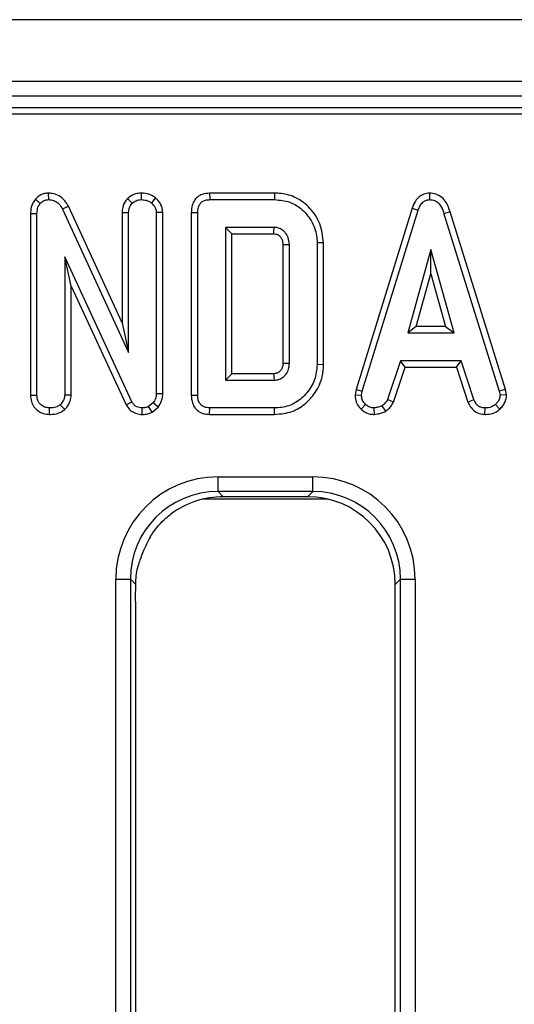
# Model space of a CAD drawing. Units: millimetres. Extents: x 8 to 418, y -29 to 291.
# Drawn here: x 44 to 49, y 148 to 158 of the extents above; entities that cross this region are included whole.
import ezdxf

# ---------------------------------------------------------------- set-up
doc = ezdxf.new("R2010")
doc.units = ezdxf.units.MM

msp = doc.modelspace()

# ---------------------------------------------------------------- linework, layer by layer
at = {"color": 7, "linetype": 'Continuous', "lineweight": 25}
for p, q in [((169.497877, 157.705291), (26.783591, 157.705291)), ((169.497877, 157.105291), (26.783591, 157.105291)), ((169.497877, 156.962434), (26.783591, 156.962434)), ((83.954133, 156.848148), (26.85502, 156.848148)), ((83.695284, 156.785656), (26.917512, 156.785656)), ((44.481881, 156.01682), (44.483505, 155.953798)), ((45.385679, 156.016847), (45.385954, 155.953798)), ((46.05434, 156.016772), (46.055633, 155.953798)), ((46.687478, 156.016772), (46.05434, 156.016772)), ((46.687478, 156.016772), (46.686545, 155.953798)), ((48.196736, 156.016853), (48.197018, 155.953798)), ((44.356829, 155.957459), (44.404113, 155.915791)), ((45.254926, 155.96438), (45.299806, 155.919592)), ((45.526211, 155.972029), (45.486461, 155.92297)), ((46.055633, 155.953798), (46.686545, 155.953798)), ((44.309467, 155.819459), (44.372441, 155.81824)), ((44.309467, 155.819459), (44.309467, 154.051737)), ((44.372441, 154.052615), (44.372441, 155.81824)), ((44.678203, 155.890707), (44.622018, 155.862159)), ((44.622018, 155.862159), (45.264333, 154.467311)), ((45.201359, 154.754622), (44.678203, 155.890707)), ((45.201359, 155.829341), (45.264333, 155.827953)), ((45.201359, 155.829341), (45.201359, 154.754622)), ((45.264333, 154.467311), (45.264333, 155.827953)), ((45.597577, 155.830356), (45.534603, 155.828375)), ((45.534603, 155.828375), (45.534603, 154.063595)), ((45.597577, 154.062478), (45.597577, 155.830356)), ((45.875683, 155.828702), (45.938657, 155.827953)), ((45.875683, 155.828702), (45.875683, 154.051879)), ((45.938657, 154.052615), (45.938657, 155.827953)), ((48.025826, 155.87084), (47.479884, 154.105952)), ((47.541191, 154.091044), (48.085532, 155.850757)), ((48.025826, 155.87084), (48.085532, 155.850757)), ((48.396688, 155.83426), (48.336377, 155.816129)), ((48.336377, 155.816129), (48.87565, 154.089355)), ((48.93677, 154.104896), (48.396688, 155.83426)), ((46.6819, 155.683528), (46.208927, 155.683528)), ((46.208927, 155.683528), (46.208927, 154.197041)), ((46.271901, 155.620554), (46.208927, 155.683528)), ((46.271901, 155.620554), (46.680265, 155.620554)), ((46.271901, 154.260015), (46.271901, 155.620554)), ((47.163793, 155.53299), (47.100819, 155.532345)), ((47.100819, 155.532345), (47.100819, 154.348223)), ((47.163793, 154.347532), (47.163793, 155.53299)), ((46.767575, 155.51686), (46.767575, 154.363508)), ((46.830549, 154.362582), (46.830549, 155.517987)), ((48.209687, 155.467311), (47.983336, 154.6565)), ((48.436039, 154.6565), (48.209687, 155.467311)), ((48.209687, 155.233108), (48.209687, 155.467311)), ((45.297694, 153.986737), (44.642711, 155.396788)), ((44.642711, 155.396788), (44.642711, 154.051771)), ((44.705685, 155.111734), (44.642711, 155.396788)), ((48.066298, 154.719474), (48.209687, 155.233108)), ((48.209687, 155.233108), (48.353077, 154.719474)), ((44.705685, 155.111734), (45.241685, 153.957832)), ((44.705685, 154.050045), (44.705685, 155.111734)), ((45.201359, 154.754622), (45.264333, 154.467311)), ((48.066298, 154.719474), (47.983336, 154.6565)), ((48.353077, 154.719474), (48.066298, 154.719474)), ((48.353077, 154.719474), (48.436039, 154.6565)), ((47.983336, 154.6565), (48.436039, 154.6565)), ((47.911968, 154.38623), (47.78739, 154.00743)), ((48.504029, 154.38623), (47.911968, 154.38623)), ((47.957549, 154.323256), (47.911968, 154.38623)), ((48.458463, 154.323256), (48.504029, 154.38623)), ((48.628606, 154.007852), (48.504029, 154.38623)), ((47.163793, 154.347532), (47.100819, 154.348223)), ((47.846, 153.98407), (47.957549, 154.323256)), ((47.957549, 154.323256), (48.458463, 154.323256)), ((48.458463, 154.323256), (48.569976, 153.984558)), ((46.271901, 154.260015), (46.208927, 154.197041)), ((46.208927, 154.197041), (46.6819, 154.197041)), ((46.680111, 154.260015), (46.271901, 154.260015)), ((47.479884, 154.105952), (47.470733, 154.054814)), ((47.479884, 154.105952), (47.541191, 154.091044)), ((47.534012, 154.050926), (47.541191, 154.091044)), ((48.93677, 154.104896), (48.87565, 154.089355)), ((48.87565, 154.089355), (48.883252, 154.050926)), ((48.946629, 154.055057), (48.93677, 154.104896)), ((44.309467, 154.051737), (44.372441, 154.052615)), ((44.705685, 154.050045), (44.642711, 154.051771)), ((45.597577, 154.062478), (45.534603, 154.063595)), ((45.875683, 154.051879), (45.938657, 154.052615)), ((47.470733, 154.054814), (47.534012, 154.050926)), ((47.846, 153.98407), (47.78739, 154.00743)), ((48.569976, 153.984558), (48.628606, 154.007852)), ((48.946629, 154.055057), (48.883252, 154.050926)), ((44.493612, 153.863736), (44.494062, 153.926771)), ((44.642176, 153.911186), (44.599214, 153.957598)), ((45.241685, 153.957832), (45.297694, 153.986737)), ((45.396877, 153.863749), (45.397779, 153.926771)), ((45.505464, 153.97618), (45.460279, 153.939862)), ((45.492882, 153.885273), (45.460279, 153.939862)), ((45.492882, 153.885273), (45.552475, 153.933171)), ((45.552475, 153.933171), (45.505464, 153.97618)), ((46.054352, 153.863797), (46.055633, 153.926771)), ((46.686545, 153.926771), (46.055633, 153.926771)), ((46.687463, 153.863797), (46.686545, 153.926771)), ((47.528769, 153.916036), (47.572018, 153.961821)), ((47.659911, 153.863609), (47.6569, 153.926771)), ((47.769534, 153.894997), (47.734181, 153.947463)), ((48.735864, 153.863704), (48.737137, 153.926771)), ((48.880761, 153.91446), (48.838066, 153.960977)), ((46.054352, 153.863797), (46.687463, 153.863797)), ((46.13639, 153.25583), (47.059364, 153.25583)), ((46.13639, 153.113517), (46.13639, 153.25583)), ((47.059364, 153.113517), (47.059364, 153.25583)), ((47.059364, 153.113517), (46.13639, 153.113517)), ((46.13639, 153.113517), (46.187472, 153.062434)), ((47.008282, 153.062434), (46.187472, 153.062434)), ((47.008282, 153.062434), (47.059364, 153.113517)), ((45.140195, 110.202871), (45.140195, 152.259635)), ((45.140195, 152.259635), (45.282508, 152.259635)), ((45.282508, 152.259635), (45.282508, 110.202871)), ((45.334091, 152.208053), (45.282508, 152.259635)), ((47.913246, 152.259635), (47.862163, 152.208553)), ((47.862163, 140.457011), (47.862163, 152.208553)), ((47.913246, 152.259635), (48.055559, 152.259635)), ((47.913246, 110.202871), (47.913246, 152.259635)), ((48.055559, 152.259635), (48.055559, 110.202871)), ((45.333591, 152.043419), (45.333591, 140.457011))]:
    msp.add_line(p, q, dxfattribs=at)
at = {"color": 8, "linetype": 'Continuous', "lineweight": 25}
msp.add_line((47.208462, 153.038779), (45.987292, 153.038779), dxfattribs=at)
at = {"color": 7, "linetype": 'Continuous', "lineweight": 25, "flags": 128}
for points in [[(46.767575, 155.51686), (46.775273, 155.517), (46.802911, 155.517496), (46.830549, 155.517987)], [(46.767575, 154.363508), (46.773938, 154.363413), (46.799258, 154.363039), (46.830549, 154.362582)], [(46.680111, 154.260015), (46.680294, 154.253652), (46.681016, 154.228332), (46.6819, 154.197041)]]:
    msp.add_lwpolyline(points, dxfattribs=at)
at = {"color": 7, "linetype": 'Continuous', "lineweight": 25}
msp.add_arc((4.318745, 156.752231), 42.376633, 358.4697219, 358.5548952, dxfattribs=at)
for centre, major_axis, ratio, start_param, end_param in [((46.144015, 152.25201), (-0.712499, 0.712499), 0.99243251, 5.50158524, 7.06478537), ((47.051739, 152.25201), (0.712499, 0.712499), 0.99243251, 5.50158524, 7.06478537), ((46.144015, 152.25201), (0.612248, -0.612248), 0.98994482, 2.35999259, 3.92319272), ((46.194008, 152.202017), (-0.610713, 0.610713), 0.99243251, 5.50158524, 6.14369779), ((47.001746, 152.202017), (0.610713, 0.610713), 0.99243251, 5.50158524, 7.06478537), ((47.051739, 152.25201), (0.612248, 0.612248), 0.98994482, 5.50158524, 7.06478537)]:
    msp.add_ellipse(centre, major_axis=major_axis, ratio=ratio, start_param=start_param, end_param=end_param, dxfattribs=at)
for points, knots in [([(44.481881, 156.01682), (44.465916, 156.015414), (44.432966, 156.012512), (44.389143, 155.990608), (44.36705, 155.967944), (44.356829, 155.957459)], [0, 0, 0, 0, 0.33560815, 0.69262506, 1, 1, 1, 1]), ([(44.678203, 155.890707), (44.667746, 155.908415), (44.644509, 155.947767), (44.590722, 155.993316), (44.531534, 156.014884), (44.495059, 156.016306), (44.481881, 156.01682)], [0, 0, 0, 0, 0.24998056, 0.55553384, 0.83941282, 1, 1, 1, 1]), ([(45.385679, 156.016847), (45.367621, 156.015474), (45.323852, 156.012147), (45.281625, 155.985752), (45.258326, 155.967102), (45.254926, 155.96438)], [0, 0, 0, 0, 0.37494362, 0.90877932, 1, 1, 1, 1]), ([(45.526211, 155.972029), (45.51311, 155.980915), (45.47792, 156.004784), (45.427348, 156.015105), (45.39327, 156.01653), (45.385679, 156.016847)], [0, 0, 0, 0, 0.31553335, 0.84752755, 1, 1, 1, 1]), ([(46.05434, 156.016772), (46.029389, 156.014625), (45.987191, 156.010993), (45.934279, 155.981421), (45.898173, 155.938884), (45.878196, 155.885381), (45.876483, 155.846748), (45.875683, 155.828702)], [0, 0, 0, 0, 0.25366592, 0.42901252, 0.60505893, 0.81551101, 1, 1, 1, 1]), ([(47.163793, 155.53299), (47.156804, 155.596304), (47.143182, 155.719713), (47.039265, 155.873224), (46.905948, 155.977775), (46.779575, 156.013483), (46.708649, 156.016016), (46.687478, 156.016772)], [0, 0, 0, 0, 0.25084407, 0.48893106, 0.71668965, 0.91543534, 1, 1, 1, 1]), ([(48.196736, 156.016853), (48.177493, 156.014976), (48.140273, 156.011344), (48.09218, 155.982017), (48.051273, 155.935394), (48.035262, 155.894778), (48.025826, 155.87084)], [0, 0, 0, 0, 0.23810791, 0.46052681, 0.68204337, 1, 1, 1, 1]), ([(48.396688, 155.83426), (48.385926, 155.865964), (48.368108, 155.918461), (48.317755, 155.978168), (48.260346, 156.011518), (48.217553, 156.015107), (48.196736, 156.016853)], [0, 0, 0, 0, 0.34033241, 0.56352142, 0.78768153, 1, 1, 1, 1]), ([(44.356829, 155.957459), (44.346381, 155.943494), (44.321885, 155.910752), (44.311166, 155.860621), (44.309838, 155.828441), (44.309467, 155.819459)], [0, 0, 0, 0, 0.34901255, 0.81830142, 1, 1, 1, 1]), ([(44.372441, 155.81824), (44.373532, 155.834768), (44.375214, 155.860239), (44.386744, 155.893779), (44.398214, 155.908315), (44.404113, 155.915791)], [0, 0, 0, 0, 0.472979645, 0.728926322, 1, 1, 1, 1]), ([(44.404113, 155.915791), (44.413913, 155.925865), (44.431751, 155.944202), (44.462039, 155.952313), (44.478403, 155.953445), (44.483505, 155.953798)], [0, 0, 0, 0, 0.45627234, 0.83048241, 1, 1, 1, 1]), ([(44.483505, 155.953798), (44.501537, 155.95205), (44.534901, 155.948816), (44.581975, 155.920922), (44.607392, 155.888536), (44.619569, 155.866577), (44.622018, 155.862159)], [0, 0, 0, 0, 0.30742158, 0.56881443, 0.91325866, 1, 1, 1, 1]), ([(45.254926, 155.96438), (45.249686, 155.957842), (45.228677, 155.931628), (45.205662, 155.885989), (45.202549, 155.845017), (45.201359, 155.829341)], [0, 0, 0, 0, 0.17023085, 0.68252047, 1, 1, 1, 1]), ([(45.264333, 155.827953), (45.26599, 155.843716), (45.26931, 155.875294), (45.287685, 155.904285), (45.29862, 155.918094), (45.299806, 155.919592)], [0, 0, 0, 0, 0.47049201, 0.94256368, 1, 1, 1, 1]), ([(45.299806, 155.919592), (45.311704, 155.92872), (45.330134, 155.94286), (45.360711, 155.952376), (45.377413, 155.953317), (45.385954, 155.953798)], [0, 0, 0, 0, 0.47089472, 0.72942744, 1, 1, 1, 1]), ([(45.385954, 155.953798), (45.403025, 155.952723), (45.429242, 155.951073), (45.463215, 155.938948), (45.478607, 155.928369), (45.486461, 155.92297)], [0, 0, 0, 0, 0.4775547, 0.73340212, 1, 1, 1, 1]), ([(45.486461, 155.92297), (45.498462, 155.911071), (45.519608, 155.890104), (45.533028, 155.854953), (45.534193, 155.83529), (45.534603, 155.828375)], [0, 0, 0, 0, 0.45967398, 0.80999834, 1, 1, 1, 1]), ([(45.597577, 155.830356), (45.595477, 155.849899), (45.590738, 155.894007), (45.559248, 155.9412), (45.533806, 155.964942), (45.526211, 155.972029)], [0, 0, 0, 0, 0.358186662, 0.808427407, 1, 1, 1, 1]), ([(45.938657, 155.827953), (45.939605, 155.846374), (45.941108, 155.875585), (45.957583, 155.912672), (45.9813, 155.936819), (46.015719, 155.951421), (46.041457, 155.952954), (46.055633, 155.953798)], [0, 0, 0, 0, 0.279244995, 0.442813617, 0.608159718, 0.784165967, 1, 1, 1, 1]), ([(46.686545, 155.953798), (46.736759, 155.949461), (46.828757, 155.941515), (46.954813, 155.86662), (47.049251, 155.753457), (47.096721, 155.631413), (47.099856, 155.555622), (47.100819, 155.532345)], [0, 0, 0, 0, 0.22803268, 0.41778534, 0.65329414, 0.89351988, 1, 1, 1, 1]), ([(48.085532, 155.850757), (48.090908, 155.865008), (48.101713, 155.893651), (48.126356, 155.927517), (48.157121, 155.948044), (48.180864, 155.952959), (48.194158, 155.953649), (48.197018, 155.953798)], [0, 0, 0, 0, 0.27995407, 0.56270087, 0.7547064, 0.94721663, 1, 1, 1, 1]), ([(48.197018, 155.953798), (48.21394, 155.952113), (48.244425, 155.949078), (48.284242, 155.922242), (48.316311, 155.877852), (48.328889, 155.839163), (48.336377, 155.816129)], [0, 0, 0, 0, 0.23708378, 0.42712567, 0.65893354, 1, 1, 1, 1]), ([(46.830549, 155.517987), (46.828553, 155.541183), (46.824998, 155.582504), (46.798321, 155.626362), (46.77384, 155.65095), (46.754552, 155.665019), (46.735175, 155.674629), (46.711141, 155.681971), (46.693177, 155.682927), (46.6819, 155.683528)], [0, 0, 0, 0, 0.27822584, 0.4956289, 0.60304557, 0.69769678, 0.78316501, 0.86388485, 1, 1, 1, 1]), ([(46.680265, 155.620554), (46.690184, 155.620096), (46.702179, 155.619543), (46.716758, 155.613542), (46.726543, 155.607849), (46.737603, 155.598282), (46.750869, 155.583423), (46.759746, 155.565608), (46.766767, 155.542222), (46.767253, 155.526965), (46.767575, 155.51686)], [0, 0, 0, 0, 0.19293744, 0.23331285, 0.30974728, 0.41515628, 0.52034924, 0.70086729, 0.80188206, 1, 1, 1, 1]), ([(46.767575, 154.363508), (46.767432, 154.35492), (46.76719, 154.340366), (46.762293, 154.321459), (46.756933, 154.30772), (46.749572, 154.295128), (46.739532, 154.284119), (46.72802, 154.274074), (46.717943, 154.268138), (46.710092, 154.264756), (46.698402, 154.26087), (46.688182, 154.260392), (46.680111, 154.260015)], [0, 0, 0, 0, 0.16847436, 0.28549025, 0.38232185, 0.45825963, 0.57129673, 0.67398242, 0.75822386, 0.80024106, 0.84226502, 1, 1, 1, 1]), ([(46.6819, 154.197041), (46.690802, 154.197534), (46.70416, 154.198273), (46.72159, 154.202126), (46.744863, 154.210036), (46.775689, 154.229273), (46.808916, 154.266217), (46.828116, 154.313005), (46.829772, 154.346754), (46.830549, 154.362582)], [0, 0, 0, 0, 0.10763299, 0.16150265, 0.21536084, 0.40455901, 0.59288253, 0.80908062, 1, 1, 1, 1]), ([(47.100819, 154.348223), (47.09591, 154.298411), (47.086071, 154.198583), (47.006162, 154.069233), (46.895907, 153.970725), (46.779874, 153.930414), (46.709476, 153.927666), (46.686545, 153.926771)], [0, 0, 0, 0, 0.226853215, 0.454635311, 0.677256544, 0.894872583, 1, 1, 1, 1]), ([(46.687463, 153.863797), (46.745553, 153.869033), (46.852796, 153.878699), (46.988709, 153.96199), (47.092014, 154.078749), (47.154972, 154.213417), (47.161285, 154.3094), (47.163793, 154.347532)], [0, 0, 0, 0, 0.22983443, 0.42430824, 0.61785486, 0.84818407, 1, 1, 1, 1]), ([(44.309467, 154.051737), (44.310899, 154.031128), (44.313656, 153.99146), (44.339004, 153.936819), (44.380952, 153.896596), (44.433962, 153.869199), (44.473405, 153.865587), (44.493612, 153.863736)], [0, 0, 0, 0, 0.20977821, 0.40379162, 0.5987161, 0.79442099, 1, 1, 1, 1]), ([(44.494062, 153.926771), (44.478001, 153.928444), (44.445699, 153.931809), (44.407767, 153.955818), (44.382219, 153.989788), (44.37324, 154.022838), (44.372641, 154.045143), (44.372441, 154.052615)], [0, 0, 0, 0, 0.244457342, 0.491643725, 0.658759666, 0.885685334, 1, 1, 1, 1]), ([(44.642711, 154.051771), (44.64137, 154.038874), (44.638327, 154.009618), (44.618357, 153.978909), (44.603361, 153.962215), (44.599214, 153.957598)], [0, 0, 0, 0, 0.3632006, 0.823913, 1, 1, 1, 1]), ([(44.642176, 153.911186), (44.648854, 153.918571), (44.671153, 153.943228), (44.699291, 153.989116), (44.703717, 154.03129), (44.705685, 154.050045)], [0, 0, 0, 0, 0.19184618, 0.64059282, 1, 1, 1, 1]), ([(45.534603, 154.063595), (45.533504, 154.048669), (45.531805, 154.025607), (45.519085, 153.996743), (45.510043, 153.983092), (45.505464, 153.97618)], [0, 0, 0, 0, 0.47520265, 0.73425712, 1, 1, 1, 1]), ([(45.552475, 153.933171), (45.554902, 153.936768), (45.571945, 153.96203), (45.594184, 154.004486), (45.59665, 154.04663), (45.597577, 154.062478)], [0, 0, 0, 0, 0.093872109, 0.659264549, 1, 1, 1, 1]), ([(45.875683, 154.051879), (45.877465, 154.025165), (45.880461, 153.98027), (45.91055, 153.923687), (45.95065, 153.887615), (46.000916, 153.867321), (46.036053, 153.865004), (46.054352, 153.863797)], [0, 0, 0, 0, 0.2711423, 0.45568828, 0.64081093, 0.81294705, 1, 1, 1, 1]), ([(46.055633, 153.926771), (46.036566, 153.928163), (46.007287, 153.930301), (45.972972, 153.950776), (45.951869, 153.977381), (45.940049, 154.012821), (45.939121, 154.039339), (45.938657, 154.052615)], [0, 0, 0, 0, 0.287466655, 0.44142105, 0.595380647, 0.797436773, 1, 1, 1, 1]), ([(47.470733, 154.054814), (47.471123, 154.046309), (47.472446, 154.017404), (47.484311, 153.968365), (47.510991, 153.93328), (47.527167, 153.91759), (47.528769, 153.916036)], [0, 0, 0, 0, 0.16542882, 0.56223808, 0.95665196, 1, 1, 1, 1]), ([(47.572018, 153.961821), (47.561633, 153.973152), (47.540775, 153.99591), (47.535104, 154.030079), (47.534161, 154.048079), (47.534012, 154.050926)], [0, 0, 0, 0, 0.45495296, 0.91378294, 1, 1, 1, 1]), ([(47.78739, 154.00743), (47.780691, 153.996172), (47.77041, 153.978894), (47.750252, 153.960809), (47.739546, 153.951919), (47.734181, 153.947463)], [0, 0, 0, 0, 0.48254901, 0.74067246, 1, 1, 1, 1]), ([(48.737137, 153.926771), (48.723489, 153.928111), (48.700313, 153.930388), (48.669872, 153.944552), (48.646273, 153.970941), (48.635362, 153.993738), (48.628606, 154.007852)], [0, 0, 0, 0, 0.28207571, 0.4790408, 0.67748545, 1, 1, 1, 1]), ([(48.883252, 154.050926), (48.881159, 154.036859), (48.877782, 154.014158), (48.859693, 153.984415), (48.845956, 153.969528), (48.838066, 153.960977)], [0, 0, 0, 0, 0.40950484, 0.66085019, 1, 1, 1, 1]), ([(48.880761, 153.91446), (48.890497, 153.924905), (48.915865, 153.952122), (48.94243, 154.000331), (48.945413, 154.039219), (48.946629, 154.055057)], [0, 0, 0, 0, 0.26961624, 0.70253393, 1, 1, 1, 1]), ([(44.493612, 153.863736), (44.510652, 153.864448), (44.551496, 153.866153), (44.603998, 153.881796), (44.632569, 153.903791), (44.642176, 153.911186)], [0, 0, 0, 0, 0.32208473, 0.77205959, 1, 1, 1, 1]), ([(44.599214, 153.957598), (44.58915, 153.950493), (44.564796, 153.933298), (44.526666, 153.928054), (44.501746, 153.927073), (44.494062, 153.926771)], [0, 0, 0, 0, 0.32756845, 0.79268426, 1, 1, 1, 1]), ([(45.241685, 153.957832), (45.251329, 153.94188), (45.270525, 153.910129), (45.31727, 153.878192), (45.361385, 153.865581), (45.388262, 153.864194), (45.396877, 153.863749)], [0, 0, 0, 0, 0.29010813, 0.57744496, 0.86456543, 1, 1, 1, 1]), ([(45.397779, 153.926771), (45.380177, 153.928558), (45.351474, 153.931473), (45.317816, 153.954416), (45.304714, 153.974384), (45.298487, 153.985341), (45.297694, 153.986737)], [0, 0, 0, 0, 0.424547626, 0.692333203, 0.960798974, 1, 1, 1, 1]), ([(45.460279, 153.939862), (45.450552, 153.935791), (45.435744, 153.929593), (45.414283, 153.927226), (45.403299, 153.926923), (45.397779, 153.926771)], [0, 0, 0, 0, 0.48769868, 0.7425259, 1, 1, 1, 1]), ([(47.528769, 153.916036), (47.539904, 153.906412), (47.566124, 153.883751), (47.612651, 153.865909), (47.646224, 153.864275), (47.659911, 153.863609)], [0, 0, 0, 0, 0.30421846, 0.71635041, 1, 1, 1, 1]), ([(47.6569, 153.926771), (47.642241, 153.928044), (47.612766, 153.930604), (47.585924, 153.949041), (47.573582, 153.960385), (47.572018, 153.961821)], [0, 0, 0, 0, 0.46355645, 0.93205692, 1, 1, 1, 1]), ([(47.734181, 153.947463), (47.722094, 153.942256), (47.703698, 153.93433), (47.677227, 153.929666), (47.663682, 153.927737), (47.6569, 153.926771)], [0, 0, 0, 0, 0.48890982, 0.74410424, 1, 1, 1, 1]), ([(47.769534, 153.894997), (47.776158, 153.900453), (47.793665, 153.914871), (47.823203, 153.941757), (47.837976, 153.969178), (47.846, 153.98407)], [0, 0, 0, 0, 0.21757809, 0.57507918, 1, 1, 1, 1]), ([(48.569976, 153.984558), (48.576833, 153.970091), (48.592202, 153.937664), (48.627971, 153.894378), (48.680847, 153.869034), (48.717805, 153.865453), (48.735864, 153.863704)], [0, 0, 0, 0, 0.21969025, 0.49240988, 0.75197531, 1, 1, 1, 1]), ([(48.735864, 153.863704), (48.749338, 153.864239), (48.785515, 153.865674), (48.837201, 153.880871), (48.868024, 153.904639), (48.880761, 153.91446)], [0, 0, 0, 0, 0.25831466, 0.69352689, 1, 1, 1, 1]), ([(48.838066, 153.960977), (48.824072, 153.951042), (48.796022, 153.931126), (48.758751, 153.927572), (48.739479, 153.926858), (48.737137, 153.926771)], [0, 0, 0, 0, 0.46651189, 0.93516235, 1, 1, 1, 1]), ([(45.396877, 153.863749), (45.414533, 153.864446), (45.447894, 153.865762), (45.478483, 153.879028), (45.492882, 153.885273)], [0, 0, 0, 0, 0.52926862, 1, 1, 1, 1]), ([(47.659911, 153.863609), (47.669383, 153.864941), (47.693505, 153.868334), (47.731456, 153.875526), (47.757121, 153.88865), (47.769534, 153.894997)], [0, 0, 0, 0, 0.25028882, 0.63738765, 1, 1, 1, 1]), ([(45.477145, 152.674201), (45.484196, 152.685548), (45.524435, 152.750304), (45.591849, 152.826496), (45.658537, 152.879237), (45.673495, 152.891067)], [0, 0, 0, 0, 0.14148902, 0.8074429, 1, 1, 1, 1]), ([(45.477145, 152.674201), (45.467269, 152.656241), (45.444193, 152.614276), (45.407748, 152.53585), (45.377025, 152.455322), (45.363075, 152.40918), (45.357679, 152.391332)], [0, 0, 0, 0, 0.21127668, 0.49368787, 0.80416162, 1, 1, 1, 1]), ([(45.334091, 152.208053), (45.33523, 152.236368), (45.337482, 152.292358), (45.348151, 152.354813), (45.356179, 152.385585), (45.357679, 152.391332)], [0, 0, 0, 0, 0.45416544, 0.89805777, 1, 1, 1, 1]), ([(45.333591, 152.043419), (45.333589, 152.072003), (45.333584, 152.126951), (45.333927, 152.181757), (45.334091, 152.208053)], [0, 0, 0, 0, 0.52020314, 1, 1, 1, 1])]:
    msp.add_open_spline(points, degree=3, knots=knots, dxfattribs=at)

doc.saveas('drawing.dxf')
